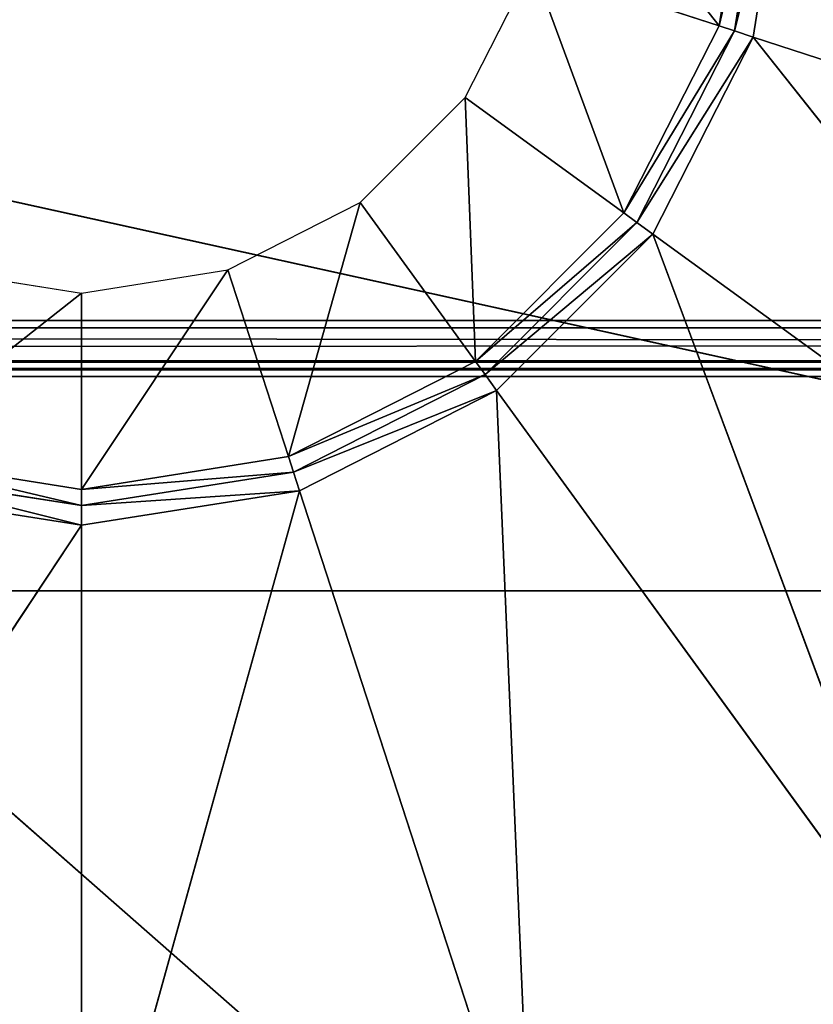
# Model space of a CAD drawing. Extents: x -1.24 to 1.24, y -0.55 to 0.55.
# Drawn here: x -0.06 to -0.03, y -0.22 to -0.19 of the extents above; entities that cross this region are included whole.
import ezdxf

# ---------------------------------------------------------------- set-up
doc = ezdxf.new("R2010")
doc.units = 0
doc.header["$LTSCALE"] = 0.0254
doc.layers.get('0').update_dxf_attribs({"color": 13, "linetype": 'CONTINUOUS'})

# ---------------------------------------------------------------- blocks, each defined once
blk = doc.blocks.new('CS413')
at = {"color": 0}
for p, q in [((-0.043311, -0.178969, 0.741787), (-0.037508, -0.18633, 0.749509)), ((-0.043311, -0.178969, 0.741787), (-0.037508, -0.18633, 0.749509)), ((-0.036342, -0.178969, 0.74951), (-0.037508, -0.18633, 0.749509)), ((-0.036342, -0.178969, 0.74951), (-0.037508, -0.18633, 0.749509)), ((-0.035766, -0.178969, 0.749926), (-0.037508, -0.18633, 0.749509)), ((-0.035766, -0.178969, 0.749926), (-0.037508, -0.18633, 0.749509)), ((-0.03696, -0.186508, 0.749926), (-0.035766, -0.178969, 0.749926)), ((-0.035069, -0.178969, 0.750073), (-0.03696, -0.186508, 0.749926)), ((-0.035069, -0.178969, 0.750073), (-0.03696, -0.186508, 0.749926)), ((-0.03696, -0.186508, 0.749926), (-0.035766, -0.178969, 0.749926)), ((-0.036297, -0.186723, 0.750073), (-0.035069, -0.178969, 0.750073)), ((-0.036297, -0.186723, 0.750073), (-0.035069, -0.178969, 0.750073)), ((-0.046529, -0.188873, 0.741787), (-0.044136, -0.184176, 0.741787)), ((-0.044136, -0.184176, 0.741787), (-0.040891, -0.19297, 0.74951)), ((-0.044136, -0.184176, 0.741787), (-0.040891, -0.19297, 0.74951)), ((-0.044136, -0.184176, 0.741787), (-0.037508, -0.18633, 0.749509)), ((-0.044136, -0.184176, 0.741787), (-0.037508, -0.18633, 0.749509)), ((-0.037508, -0.18633, 0.749509), (-0.040891, -0.19297, 0.74951)), ((-0.037508, -0.18633, 0.749509), (-0.040891, -0.19297, 0.74951)), ((-0.037508, -0.18633, 0.749509), (-0.03696, -0.186508, 0.749926)), ((-0.037508, -0.18633, 0.749509), (-0.03696, -0.186508, 0.749926)), ((-0.03696, -0.186508, 0.749926), (-0.040891, -0.19297, 0.74951)), ((-0.03696, -0.186508, 0.749926), (-0.040891, -0.19297, 0.74951)), ((-0.040425, -0.193308, 0.749926), (-0.03696, -0.186508, 0.749926)), ((-0.040425, -0.193308, 0.749926), (-0.03696, -0.186508, 0.749926)), ((-0.03696, -0.186508, 0.749926), (-0.036297, -0.186723, 0.750073)), ((-0.03696, -0.186508, 0.749926), (-0.036297, -0.186723, 0.750073)), ((-0.036297, -0.186723, 0.750073), (-0.040425, -0.193308, 0.749926)), ((-0.036297, -0.186723, 0.750073), (-0.040425, -0.193308, 0.749926)), ((-0.039861, -0.193718, 0.750073), (-0.036297, -0.186723, 0.750073)), ((-0.039861, -0.193718, 0.750073), (-0.036297, -0.186723, 0.750073)), ((-0.036297, -0.186723, 0.750073), (-0.018343, -0.209352, 0.750073)), ((-0.036297, -0.186723, 0.750073), (-0.018343, -0.209352, 0.750073)), ((-0.036297, -0.186723, 0.750073), (-0.011001, -0.194942, 0.750073)), ((-0.036297, -0.186723, 0.750073), (-0.011001, -0.194942, 0.750073)), ((-0.050257, -0.192601, 0.741787), (-0.046529, -0.188873, 0.741787)), ((-0.046529, -0.188873, 0.741787), (-0.04616, -0.198239, 0.749509)), ((-0.046529, -0.188873, 0.741787), (-0.04616, -0.198239, 0.749509)), ((-0.046529, -0.188873, 0.741787), (-0.040891, -0.19297, 0.74951)), ((-0.046529, -0.188873, 0.741787), (-0.040891, -0.19297, 0.74951)), ((-0.054954, -0.194994, 0.741787), (-0.050257, -0.192601, 0.741787)), ((-0.050257, -0.192601, 0.741787), (-0.0528, -0.201622, 0.749509)), ((-0.050257, -0.192601, 0.741787), (-0.0528, -0.201622, 0.749509)), ((-0.050257, -0.192601, 0.741787), (-0.04616, -0.198239, 0.749509)), ((-0.050257, -0.192601, 0.741787), (-0.04616, -0.198239, 0.749509)), ((-0.040891, -0.19297, 0.74951), (-0.04616, -0.198239, 0.749509)), ((-0.040891, -0.19297, 0.74951), (-0.04616, -0.198239, 0.749509)), ((-0.040891, -0.19297, 0.74951), (-0.040425, -0.193308, 0.749926)), ((-0.040891, -0.19297, 0.74951), (-0.040425, -0.193308, 0.749926)), ((-0.040425, -0.193308, 0.749926), (-0.04616, -0.198239, 0.749509)), ((-0.040425, -0.193308, 0.749926), (-0.04616, -0.198239, 0.749509)), ((-0.045822, -0.198705, 0.749926), (-0.040425, -0.193308, 0.749926)), ((-0.045822, -0.198705, 0.749926), (-0.040425, -0.193308, 0.749926)), ((-0.040425, -0.193308, 0.749926), (-0.039861, -0.193718, 0.750073)), ((-0.040425, -0.193308, 0.749926), (-0.039861, -0.193718, 0.750073)), ((-0.039861, -0.193718, 0.750073), (-0.045822, -0.198705, 0.749926)), ((-0.039861, -0.193718, 0.750073), (-0.045822, -0.198705, 0.749926)), ((-0.045412, -0.199269, 0.750073), (-0.039861, -0.193718, 0.750073)), ((-0.045412, -0.199269, 0.750073), (-0.039861, -0.193718, 0.750073)), ((-0.039861, -0.193718, 0.750073), (-0.029778, -0.220787, 0.750073)), ((-0.039861, -0.193718, 0.750073), (-0.029778, -0.220787, 0.750073)), ((-0.039861, -0.193718, 0.750073), (-0.018343, -0.209352, 0.750073)), ((-0.039861, -0.193718, 0.750073), (-0.018343, -0.209352, 0.750073)), ((-0.065367, -0.194994, 0.741787), (-0.060161, -0.195819, 0.741787)), ((-0.060161, -0.195819, 0.741787), (-0.054954, -0.194994, 0.741787)), ((-0.054954, -0.194994, 0.741787), (-0.060161, -0.202788, 0.74951)), ((-0.054954, -0.194994, 0.741787), (-0.060161, -0.202788, 0.74951)), ((-0.054954, -0.194994, 0.741787), (-0.0528, -0.201622, 0.749509)), ((-0.054954, -0.194994, 0.741787), (-0.0528, -0.201622, 0.749509)), ((-0.060161, -0.195819, 0.741787), (-0.067521, -0.201622, 0.74951)), ((-0.060161, -0.195819, 0.741787), (-0.067521, -0.201622, 0.74951)), ((-0.060161, -0.195819, 0.741787), (-0.060161, -0.202788, 0.74951)), ((-0.060161, -0.195819, 0.741787), (-0.060161, -0.202788, 0.74951)), ((-0.738686, -0.196785, 0.682091), (0.738141, -0.196785, 0.682091)), ((0.738227, -0.198221, 0.68273), (-0.738686, -0.196785, 0.682091)), ((0.738227, -0.198221, 0.68273), (-0.738686, -0.196785, 0.682091)), ((-0.738686, -0.196785, 0.682091), (0.738141, -0.196785, 0.682091)), ((0.796463, -0.197043, 0.742094), (-0.797112, -0.197044, 0.742094)), ((0.796463, -0.197043, 0.742094), (-0.797112, -0.197044, 0.742094)), ((0.796463, -0.197043, 0.742094), (-0.796507, -0.198272, 0.741445)), ((0.796463, -0.197043, 0.742094), (-0.796507, -0.198272, 0.741445)), ((-0.738772, -0.198221, 0.68273), (0.738227, -0.198221, 0.68273)), ((0.7389, -0.19878, 0.683945), (-0.738772, -0.198221, 0.68273)), ((0.7389, -0.19878, 0.683945), (-0.738772, -0.198221, 0.68273)), ((-0.738772, -0.198221, 0.68273), (0.738227, -0.198221, 0.68273)), ((-0.796507, -0.198272, 0.741445), (0.795861, -0.198271, 0.741445)), ((-0.796507, -0.198272, 0.741445), (0.795861, -0.198271, 0.741445)), ((0.795861, -0.198271, 0.741445), (-0.795022, -0.19878, 0.739901)), ((0.795861, -0.198271, 0.741445), (-0.795022, -0.19878, 0.739901)), ((-0.04616, -0.198239, 0.749509), (-0.0528, -0.201622, 0.749509)), ((-0.04616, -0.198239, 0.749509), (-0.0528, -0.201622, 0.749509)), ((-0.04616, -0.198239, 0.749509), (-0.045822, -0.198705, 0.749926)), ((-0.04616, -0.198239, 0.749509), (-0.045822, -0.198705, 0.749926)), ((-0.795022, -0.19878, 0.739901), (0.794378, -0.19878, 0.739901)), ((-0.795022, -0.19878, 0.739901), (0.794378, -0.19878, 0.739901)), ((-0.795022, -0.19878, 0.739901), (0.7389, -0.19878, 0.683945)), ((-0.795022, -0.19878, 0.739901), (0.7389, -0.19878, 0.683945)), ((0.7389, -0.19878, 0.683945), (-0.739445, -0.19878, 0.683945)), ((0.7389, -0.19878, 0.683945), (-0.739445, -0.19878, 0.683945)), ((-0.045822, -0.198705, 0.749926), (-0.0528, -0.201622, 0.749509)), ((-0.045822, -0.198705, 0.749926), (-0.0528, -0.201622, 0.749509)), ((-0.052622, -0.20217, 0.749926), (-0.045822, -0.198705, 0.749926)), ((-0.052622, -0.20217, 0.749926), (-0.045822, -0.198705, 0.749926)), ((-0.045822, -0.198705, 0.749926), (-0.045412, -0.199269, 0.750073)), ((-0.045822, -0.198705, 0.749926), (-0.045412, -0.199269, 0.750073)), ((-0.045412, -0.199269, 0.750073), (-0.052622, -0.20217, 0.749926)), ((-0.045412, -0.199269, 0.750073), (-0.052622, -0.20217, 0.749926)), ((-0.052407, -0.202833, 0.750073), (-0.045412, -0.199269, 0.750073)), ((-0.052407, -0.202833, 0.750073), (-0.045412, -0.199269, 0.750073)), ((-0.045412, -0.199269, 0.750073), (-0.044187, -0.228129, 0.750073)), ((-0.045412, -0.199269, 0.750073), (-0.044187, -0.228129, 0.750073)), ((-0.045412, -0.199269, 0.750073), (-0.029778, -0.220787, 0.750073)), ((-0.045412, -0.199269, 0.750073), (-0.029778, -0.220787, 0.750073)), ((-0.060161, -0.202788, 0.74951), (-0.067521, -0.201622, 0.74951)), ((-0.060161, -0.202788, 0.74951), (-0.067521, -0.201622, 0.74951)), ((-0.060161, -0.203363, 0.749926), (-0.067521, -0.201622, 0.74951)), ((-0.060161, -0.203363, 0.749926), (-0.067521, -0.201622, 0.74951)), ((-0.0528, -0.201622, 0.749509), (-0.060161, -0.202788, 0.74951)), ((-0.0528, -0.201622, 0.749509), (-0.060161, -0.202788, 0.74951)), ((-0.0528, -0.201622, 0.749509), (-0.052622, -0.20217, 0.749926)), ((-0.0528, -0.201622, 0.749509), (-0.052622, -0.20217, 0.749926)), ((-0.067699, -0.20217, 0.749926), (-0.060161, -0.203363, 0.749926)), ((-0.060161, -0.204061, 0.750073), (-0.067699, -0.20217, 0.749926)), ((-0.060161, -0.204061, 0.750073), (-0.067699, -0.20217, 0.749926)), ((-0.067699, -0.20217, 0.749926), (-0.060161, -0.203363, 0.749926)), ((-0.060161, -0.203363, 0.749926), (-0.052622, -0.20217, 0.749926)), ((-0.052622, -0.20217, 0.749926), (-0.060161, -0.202788, 0.74951)), ((-0.052622, -0.20217, 0.749926), (-0.060161, -0.202788, 0.74951)), ((-0.060161, -0.203363, 0.749926), (-0.052622, -0.20217, 0.749926)), ((-0.052622, -0.20217, 0.749926), (-0.052407, -0.202833, 0.750073)), ((-0.052622, -0.20217, 0.749926), (-0.052407, -0.202833, 0.750073)), ((-0.067914, -0.202833, 0.750073), (-0.060161, -0.204061, 0.750073)), ((-0.067914, -0.202833, 0.750073), (-0.060161, -0.204061, 0.750073)), ((-0.060161, -0.202788, 0.74951), (-0.060161, -0.203363, 0.749926)), ((-0.060161, -0.202788, 0.74951), (-0.060161, -0.203363, 0.749926)), ((-0.060161, -0.204061, 0.750073), (-0.052407, -0.202833, 0.750073)), ((-0.052407, -0.202833, 0.750073), (-0.060161, -0.230659, 0.750073)), ((-0.052407, -0.202833, 0.750073), (-0.060161, -0.230659, 0.750073)), ((-0.052407, -0.202833, 0.750073), (-0.060161, -0.203363, 0.749926)), ((-0.052407, -0.202833, 0.750073), (-0.060161, -0.203363, 0.749926)), ((-0.060161, -0.204061, 0.750073), (-0.052407, -0.202833, 0.750073)), ((-0.052407, -0.202833, 0.750073), (-0.044187, -0.228129, 0.750073)), ((-0.052407, -0.202833, 0.750073), (-0.044187, -0.228129, 0.750073)), ((-0.060161, -0.203363, 0.749926), (-0.060161, -0.204061, 0.750073)), ((-0.060161, -0.203363, 0.749926), (-0.060161, -0.204061, 0.750073)), ((-0.060161, -0.204061, 0.750073), (-0.076134, -0.228129, 0.750073)), ((-0.060161, -0.204061, 0.750073), (-0.076134, -0.228129, 0.750073)), ((-0.060161, -0.204061, 0.750073), (-0.060161, -0.230659, 0.750073)), ((-0.060161, -0.204061, 0.750073), (-0.060161, -0.230659, 0.750073))]:
    blk.add_line(p, q, dxfattribs=at)
at = {"color": 252}
mesh = blk.add_polyface(dxfattribs=at)
corners = [(0.796463, -0.197043, 0.742094), (0.796274, -0.16071, 0.742094), (-0.797112, -0.160607, 0.742094)]
mesh.append_faces([[corners[k] for k in face] for face in [(0, 1, 2)]], dxfattribs={"color": 252})
mesh = blk.add_polyface(dxfattribs=at)
corners = [(0.796463, -0.197043, 0.742094), (-0.797112, -0.160607, 0.742094), (-0.797112, -0.197044, 0.742094)]
mesh.append_faces([[corners[k] for k in face] for face in [(0, 1, 2)]], dxfattribs={"color": 252})
mesh = blk.add_polyface(dxfattribs=at)
corners = [(0.738141, -0.196785, 0.682091), (-0.738686, -0.196785, 0.682091), (0.738141, -0.160867, 0.682091)]
mesh.append_faces([[corners[k] for k in face] for face in [(0, 1, 2)]], dxfattribs={"color": 252})
mesh = blk.add_polyface(dxfattribs=at)
corners = [(0.738141, -0.160867, 0.682091), (-0.738686, -0.196785, 0.682091), (-0.738686, -0.160867, 0.682091)]
mesh.append_faces([[corners[k] for k in face] for face in [(0, 1, 2)]], dxfattribs={"color": 252})
mesh = blk.add_polyface(dxfattribs=at)
corners = [(-0.043311, -0.178969, 0.741787), (-0.037508, -0.18633, 0.749509), (-0.044136, -0.184176, 0.741787)]
mesh.append_faces([[corners[k] for k in face] for face in [(0, 1, 2)]], dxfattribs={"color": 252})
mesh = blk.add_polyface(dxfattribs=at)
corners = [(-0.036342, -0.178969, 0.74951), (-0.037508, -0.18633, 0.749509), (-0.043311, -0.178969, 0.741787)]
mesh.append_faces([[corners[k] for k in face] for face in [(0, 1, 2)]], dxfattribs={"color": 252})
mesh = blk.add_polyface(dxfattribs=at)
corners = [(-0.035766, -0.178969, 0.749926), (-0.037508, -0.18633, 0.749509), (-0.036342, -0.178969, 0.74951)]
mesh.append_faces([[corners[k] for k in face] for face in [(0, 1, 2)]], dxfattribs={"color": 252})
mesh = blk.add_polyface(dxfattribs=at)
corners = [(-0.035766, -0.178969, 0.749926), (-0.03696, -0.186508, 0.749926), (-0.037508, -0.18633, 0.749509)]
mesh.append_faces([[corners[k] for k in face] for face in [(0, 1, 2)]], dxfattribs={"color": 252})
mesh = blk.add_polyface(dxfattribs=at)
corners = [(-0.035069, -0.178969, 0.750073), (-0.03696, -0.186508, 0.749926), (-0.035766, -0.178969, 0.749926)]
mesh.append_faces([[corners[k] for k in face] for face in [(0, 1, 2)]], dxfattribs={"color": 252})
mesh = blk.add_polyface(dxfattribs=at)
corners = [(-0.035069, -0.178969, 0.750073), (-0.036297, -0.186723, 0.750073), (-0.03696, -0.186508, 0.749926)]
mesh.append_faces([[corners[k] for k in face] for face in [(0, 1, 2)]], dxfattribs={"color": 252})
mesh = blk.add_polyface(dxfattribs=at)
corners = [(-0.011001, -0.194942, 0.750073), (-0.036297, -0.186723, 0.750073), (-0.035069, -0.178969, 0.750073)]
mesh.append_faces([[corners[k] for k in face] for face in [(0, 1, 2)]], dxfattribs={"color": 252})
mesh = blk.add_polyface(dxfattribs=at)
corners = [(-0.008471, -0.178969, 0.750073), (-0.011001, -0.194942, 0.750073), (-0.035069, -0.178969, 0.750073)]
mesh.append_faces([[corners[k] for k in face] for face in [(0, 1, 2)]], dxfattribs={"color": 252})
mesh = blk.add_polyface(dxfattribs=at)
corners = [(-0.040891, -0.19297, 0.74951), (-0.046529, -0.188873, 0.741787), (-0.044136, -0.184176, 0.741787)]
mesh.append_faces([[corners[k] for k in face] for face in [(0, 1, 2)]], dxfattribs={"color": 252})
mesh = blk.add_polyface(dxfattribs=at)
corners = [(-0.037508, -0.18633, 0.749509), (-0.040891, -0.19297, 0.74951), (-0.044136, -0.184176, 0.741787)]
mesh.append_faces([[corners[k] for k in face] for face in [(0, 1, 2)]], dxfattribs={"color": 252})
mesh = blk.add_polyface(dxfattribs=at)
corners = [(-0.03696, -0.186508, 0.749926), (-0.040891, -0.19297, 0.74951), (-0.037508, -0.18633, 0.749509)]
mesh.append_faces([[corners[k] for k in face] for face in [(0, 1, 2)]], dxfattribs={"color": 252})
mesh = blk.add_polyface(dxfattribs=at)
corners = [(-0.03696, -0.186508, 0.749926), (-0.040425, -0.193308, 0.749926), (-0.040891, -0.19297, 0.74951)]
mesh.append_faces([[corners[k] for k in face] for face in [(0, 1, 2)]], dxfattribs={"color": 252})
mesh = blk.add_polyface(dxfattribs=at)
corners = [(-0.036297, -0.186723, 0.750073), (-0.040425, -0.193308, 0.749926), (-0.03696, -0.186508, 0.749926)]
mesh.append_faces([[corners[k] for k in face] for face in [(0, 1, 2)]], dxfattribs={"color": 252})
mesh = blk.add_polyface(dxfattribs=at)
corners = [(-0.036297, -0.186723, 0.750073), (-0.039861, -0.193718, 0.750073), (-0.040425, -0.193308, 0.749926)]
mesh.append_faces([[corners[k] for k in face] for face in [(0, 1, 2)]], dxfattribs={"color": 252})
mesh = blk.add_polyface(dxfattribs=at)
corners = [(-0.018343, -0.209352, 0.750073), (-0.039861, -0.193718, 0.750073), (-0.036297, -0.186723, 0.750073)]
mesh.append_faces([[corners[k] for k in face] for face in [(0, 1, 2)]], dxfattribs={"color": 252})
mesh = blk.add_polyface(dxfattribs=at)
corners = [(-0.011001, -0.194942, 0.750073), (-0.018343, -0.209352, 0.750073), (-0.036297, -0.186723, 0.750073)]
mesh.append_faces([[corners[k] for k in face] for face in [(0, 1, 2)]], dxfattribs={"color": 252})
mesh = blk.add_polyface(dxfattribs=at)
corners = [(-0.04616, -0.198239, 0.749509), (-0.050257, -0.192601, 0.741787), (-0.046529, -0.188873, 0.741787)]
mesh.append_faces([[corners[k] for k in face] for face in [(0, 1, 2)]], dxfattribs={"color": 252})
mesh = blk.add_polyface(dxfattribs=at)
corners = [(-0.040891, -0.19297, 0.74951), (-0.04616, -0.198239, 0.749509), (-0.046529, -0.188873, 0.741787)]
mesh.append_faces([[corners[k] for k in face] for face in [(0, 1, 2)]], dxfattribs={"color": 252})
mesh = blk.add_polyface(dxfattribs=at)
corners = [(-0.050257, -0.192601, 0.741787), (-0.0528, -0.201622, 0.749509), (-0.054954, -0.194994, 0.741787)]
mesh.append_faces([[corners[k] for k in face] for face in [(0, 1, 2)]], dxfattribs={"color": 252})
mesh = blk.add_polyface(dxfattribs=at)
corners = [(-0.04616, -0.198239, 0.749509), (-0.0528, -0.201622, 0.749509), (-0.050257, -0.192601, 0.741787)]
mesh.append_faces([[corners[k] for k in face] for face in [(0, 1, 2)]], dxfattribs={"color": 252})
mesh = blk.add_polyface(dxfattribs=at)
corners = [(-0.040425, -0.193308, 0.749926), (-0.04616, -0.198239, 0.749509), (-0.040891, -0.19297, 0.74951)]
mesh.append_faces([[corners[k] for k in face] for face in [(0, 1, 2)]], dxfattribs={"color": 252})
mesh = blk.add_polyface(dxfattribs=at)
corners = [(-0.040425, -0.193308, 0.749926), (-0.045822, -0.198705, 0.749926), (-0.04616, -0.198239, 0.749509)]
mesh.append_faces([[corners[k] for k in face] for face in [(0, 1, 2)]], dxfattribs={"color": 252})
mesh = blk.add_polyface(dxfattribs=at)
corners = [(-0.039861, -0.193718, 0.750073), (-0.045822, -0.198705, 0.749926), (-0.040425, -0.193308, 0.749926)]
mesh.append_faces([[corners[k] for k in face] for face in [(0, 1, 2)]], dxfattribs={"color": 252})
mesh = blk.add_polyface(dxfattribs=at)
corners = [(-0.039861, -0.193718, 0.750073), (-0.045412, -0.199269, 0.750073), (-0.045822, -0.198705, 0.749926)]
mesh.append_faces([[corners[k] for k in face] for face in [(0, 1, 2)]], dxfattribs={"color": 252})
mesh = blk.add_polyface(dxfattribs=at)
corners = [(-0.029778, -0.220787, 0.750073), (-0.045412, -0.199269, 0.750073), (-0.039861, -0.193718, 0.750073)]
mesh.append_faces([[corners[k] for k in face] for face in [(0, 1, 2)]], dxfattribs={"color": 252})
mesh = blk.add_polyface(dxfattribs=at)
corners = [(-0.018343, -0.209352, 0.750073), (-0.029778, -0.220787, 0.750073), (-0.039861, -0.193718, 0.750073)]
mesh.append_faces([[corners[k] for k in face] for face in [(0, 1, 2)]], dxfattribs={"color": 252})
mesh = blk.add_polyface(dxfattribs=at)
corners = [(-0.067521, -0.201622, 0.74951), (-0.065367, -0.194994, 0.741787), (-0.060161, -0.195819, 0.741787)]
mesh.append_faces([[corners[k] for k in face] for face in [(0, 1, 2)]], dxfattribs={"color": 252})
mesh = blk.add_polyface(dxfattribs=at)
corners = [(-0.060161, -0.202788, 0.74951), (-0.060161, -0.195819, 0.741787), (-0.054954, -0.194994, 0.741787)]
mesh.append_faces([[corners[k] for k in face] for face in [(0, 1, 2)]], dxfattribs={"color": 252})
mesh = blk.add_polyface(dxfattribs=at)
corners = [(-0.060161, -0.202788, 0.74951), (-0.054954, -0.194994, 0.741787), (-0.0528, -0.201622, 0.749509)]
mesh.append_faces([[corners[k] for k in face] for face in [(0, 1, 2)]], dxfattribs={"color": 252})
mesh = blk.add_polyface(dxfattribs=at)
corners = [(-0.067521, -0.201622, 0.74951), (-0.060161, -0.195819, 0.741787), (-0.060161, -0.202788, 0.74951)]
mesh.append_faces([[corners[k] for k in face] for face in [(0, 1, 2)]], dxfattribs={"color": 252})
mesh = blk.add_polyface(dxfattribs=at)
corners = [(0.738227, -0.198221, 0.68273), (-0.738772, -0.198221, 0.68273), (-0.738686, -0.196785, 0.682091)]
mesh.append_faces([[corners[k] for k in face] for face in [(0, 1, 2)]], dxfattribs={"color": 252})
mesh = blk.add_polyface(dxfattribs=at)
corners = [(0.738227, -0.198221, 0.68273), (-0.738686, -0.196785, 0.682091), (0.738141, -0.196785, 0.682091)]
mesh.append_faces([[corners[k] for k in face] for face in [(0, 1, 2)]], dxfattribs={"color": 252})
mesh = blk.add_polyface(dxfattribs=at)
corners = [(0.796463, -0.197043, 0.742094), (-0.797112, -0.197044, 0.742094), (-0.796507, -0.198272, 0.741445)]
mesh.append_faces([[corners[k] for k in face] for face in [(0, 1, 2)]], dxfattribs={"color": 252})
mesh = blk.add_polyface(dxfattribs=at)
corners = [(0.796463, -0.197043, 0.742094), (-0.796507, -0.198272, 0.741445), (0.795861, -0.198271, 0.741445)]
mesh.append_faces([[corners[k] for k in face] for face in [(0, 1, 2)]], dxfattribs={"color": 252})
mesh = blk.add_polyface(dxfattribs=at)
corners = [(-0.739445, -0.19878, 0.683945), (-0.738772, -0.198221, 0.68273), (0.7389, -0.19878, 0.683945)]
mesh.append_faces([[corners[k] for k in face] for face in [(0, 1, 2)]], dxfattribs={"color": 252})
mesh = blk.add_polyface(dxfattribs=at)
corners = [(0.7389, -0.19878, 0.683945), (-0.738772, -0.198221, 0.68273), (0.738227, -0.198221, 0.68273)]
mesh.append_faces([[corners[k] for k in face] for face in [(0, 1, 2)]], dxfattribs={"color": 252})
mesh = blk.add_polyface(dxfattribs=at)
corners = [(0.795861, -0.198271, 0.741445), (-0.796507, -0.198272, 0.741445), (-0.795022, -0.19878, 0.739901)]
mesh.append_faces([[corners[k] for k in face] for face in [(0, 1, 2)]], dxfattribs={"color": 252})
mesh = blk.add_polyface(dxfattribs=at)
corners = [(0.795861, -0.198271, 0.741445), (-0.795022, -0.19878, 0.739901), (0.794378, -0.19878, 0.739901)]
mesh.append_faces([[corners[k] for k in face] for face in [(0, 1, 2)]], dxfattribs={"color": 252})
mesh = blk.add_polyface(dxfattribs=at)
corners = [(-0.045822, -0.198705, 0.749926), (-0.0528, -0.201622, 0.749509), (-0.04616, -0.198239, 0.749509)]
mesh.append_faces([[corners[k] for k in face] for face in [(0, 1, 2)]], dxfattribs={"color": 252})
mesh = blk.add_polyface(dxfattribs=at)
corners = [(0.794378, -0.19878, 0.739901), (-0.795022, -0.19878, 0.739901), (0.7389, -0.19878, 0.683945)]
mesh.append_faces([[corners[k] for k in face] for face in [(0, 1, 2)]], dxfattribs={"color": 252})
mesh = blk.add_polyface(dxfattribs=at)
corners = [(-0.795022, -0.19878, 0.739901), (-0.739445, -0.19878, 0.683945), (0.7389, -0.19878, 0.683945)]
mesh.append_faces([[corners[k] for k in face] for face in [(0, 1, 2)]], dxfattribs={"color": 252})
mesh = blk.add_polyface(dxfattribs=at)
corners = [(-0.045822, -0.198705, 0.749926), (-0.052622, -0.20217, 0.749926), (-0.0528, -0.201622, 0.749509)]
mesh.append_faces([[corners[k] for k in face] for face in [(0, 1, 2)]], dxfattribs={"color": 252})
mesh = blk.add_polyface(dxfattribs=at)
corners = [(-0.045412, -0.199269, 0.750073), (-0.052622, -0.20217, 0.749926), (-0.045822, -0.198705, 0.749926)]
mesh.append_faces([[corners[k] for k in face] for face in [(0, 1, 2)]], dxfattribs={"color": 252})
mesh = blk.add_polyface(dxfattribs=at)
corners = [(-0.045412, -0.199269, 0.750073), (-0.052407, -0.202833, 0.750073), (-0.052622, -0.20217, 0.749926)]
mesh.append_faces([[corners[k] for k in face] for face in [(0, 1, 2)]], dxfattribs={"color": 252})
mesh = blk.add_polyface(dxfattribs=at)
corners = [(-0.044187, -0.228129, 0.750073), (-0.052407, -0.202833, 0.750073), (-0.045412, -0.199269, 0.750073)]
mesh.append_faces([[corners[k] for k in face] for face in [(0, 1, 2)]], dxfattribs={"color": 252})
mesh = blk.add_polyface(dxfattribs=at)
corners = [(-0.029778, -0.220787, 0.750073), (-0.044187, -0.228129, 0.750073), (-0.045412, -0.199269, 0.750073)]
mesh.append_faces([[corners[k] for k in face] for face in [(0, 1, 2)]], dxfattribs={"color": 252})
mesh = blk.add_polyface(dxfattribs=at)
corners = [(-0.060161, -0.203363, 0.749926), (-0.067699, -0.20217, 0.749926), (-0.067521, -0.201622, 0.74951)]
mesh.append_faces([[corners[k] for k in face] for face in [(0, 1, 2)]], dxfattribs={"color": 252})
mesh = blk.add_polyface(dxfattribs=at)
corners = [(-0.060161, -0.203363, 0.749926), (-0.067521, -0.201622, 0.74951), (-0.060161, -0.202788, 0.74951)]
mesh.append_faces([[corners[k] for k in face] for face in [(0, 1, 2)]], dxfattribs={"color": 252})
mesh = blk.add_polyface(dxfattribs=at)
corners = [(-0.052622, -0.20217, 0.749926), (-0.060161, -0.202788, 0.74951), (-0.0528, -0.201622, 0.749509)]
mesh.append_faces([[corners[k] for k in face] for face in [(0, 1, 2)]], dxfattribs={"color": 252})
mesh = blk.add_polyface(dxfattribs=at)
corners = [(-0.060161, -0.204061, 0.750073), (-0.067914, -0.202833, 0.750073), (-0.067699, -0.20217, 0.749926)]
mesh.append_faces([[corners[k] for k in face] for face in [(0, 1, 2)]], dxfattribs={"color": 252})
mesh = blk.add_polyface(dxfattribs=at)
corners = [(-0.060161, -0.204061, 0.750073), (-0.067699, -0.20217, 0.749926), (-0.060161, -0.203363, 0.749926)]
mesh.append_faces([[corners[k] for k in face] for face in [(0, 1, 2)]], dxfattribs={"color": 252})
mesh = blk.add_polyface(dxfattribs=at)
corners = [(-0.052407, -0.202833, 0.750073), (-0.060161, -0.203363, 0.749926), (-0.052622, -0.20217, 0.749926)]
mesh.append_faces([[corners[k] for k in face] for face in [(0, 1, 2)]], dxfattribs={"color": 252})
mesh = blk.add_polyface(dxfattribs=at)
corners = [(-0.052622, -0.20217, 0.749926), (-0.060161, -0.203363, 0.749926), (-0.060161, -0.202788, 0.74951)]
mesh.append_faces([[corners[k] for k in face] for face in [(0, 1, 2)]], dxfattribs={"color": 252})
mesh = blk.add_polyface(dxfattribs=at)
corners = [(-0.060161, -0.204061, 0.750073), (-0.076134, -0.228129, 0.750073), (-0.067914, -0.202833, 0.750073)]
mesh.append_faces([[corners[k] for k in face] for face in [(0, 1, 2)]], dxfattribs={"color": 252})
mesh = blk.add_polyface(dxfattribs=at)
corners = [(-0.052407, -0.202833, 0.750073), (-0.060161, -0.230659, 0.750073), (-0.060161, -0.204061, 0.750073)]
mesh.append_faces([[corners[k] for k in face] for face in [(0, 1, 2)]], dxfattribs={"color": 252})
mesh = blk.add_polyface(dxfattribs=at)
corners = [(-0.044187, -0.228129, 0.750073), (-0.060161, -0.230659, 0.750073), (-0.052407, -0.202833, 0.750073)]
mesh.append_faces([[corners[k] for k in face] for face in [(0, 1, 2)]], dxfattribs={"color": 252})
mesh = blk.add_polyface(dxfattribs=at)
corners = [(-0.052407, -0.202833, 0.750073), (-0.060161, -0.204061, 0.750073), (-0.060161, -0.203363, 0.749926)]
mesh.append_faces([[corners[k] for k in face] for face in [(0, 1, 2)]], dxfattribs={"color": 252})
mesh = blk.add_polyface(dxfattribs=at)
corners = [(-0.060161, -0.230659, 0.750073), (-0.076134, -0.228129, 0.750073), (-0.060161, -0.204061, 0.750073)]
mesh.append_faces([[corners[k] for k in face] for face in [(0, 1, 2)]], dxfattribs={"color": 252})
mesh = blk.add_polyface(dxfattribs=at)
corners = [(-0.029368, -0.221352, 0.750359), (-0.044187, -0.228129, 0.750073), (-0.029778, -0.220787, 0.750073)]
mesh.append_faces([[corners[k] for k in face] for face in [(0, 1, 2)]], dxfattribs={"color": 252})
blk = doc.blocks.new('CS4132_FE_5')
at = {"color": 0}
for p, q in [((0.000211, -0.206387, 0.770365), (-0.312205, -0.137592, 0.770365)), ((0.000211, -0.206387, 0.770365), (-0.312205, -0.137592, 0.770365)), ((-0.312205, -0.206387, 0.770365), (0.000211, -0.206387, 0.770365)), ((-0.312205, -0.206387, 0.770365), (0.000211, -0.206387, 0.770365))]:
    blk.add_line(p, q, dxfattribs=at)
at = {"color": 252}
mesh = blk.add_polyface(dxfattribs=at)
corners = [(0.000211, -0.206387, 0.770365), (-0.312205, -0.137592, 0.770365), (-0.312205, -0.206387, 0.770365)]
mesh.append_faces([[corners[k] for k in face] for face in [(0, 1, 2)]], dxfattribs={"color": 252})
mesh = blk.add_polyface(dxfattribs=at)
corners = [(0.000211, -0.206387, 0.770365), (0.000211, -0.137592, 0.770365), (-0.312205, -0.137592, 0.770365)]
mesh.append_faces([[corners[k] for k in face] for face in [(0, 1, 2)]], dxfattribs={"color": 252})
mesh = blk.add_polyface(dxfattribs=at)
corners = [(0.000211, -0.275183, 0.770365), (-0.312205, -0.206387, 0.770365), (-0.312205, -0.275183, 0.770365)]
mesh.append_faces([[corners[k] for k in face] for face in [(0, 1, 2)]], dxfattribs={"color": 252})
mesh = blk.add_polyface(dxfattribs=at)
corners = [(0.000211, -0.206387, 0.770365), (-0.312205, -0.206387, 0.770365), (0.000211, -0.275183, 0.770365)]
mesh.append_faces([[corners[k] for k in face] for face in [(0, 1, 2)]], dxfattribs={"color": 252})
blk = doc.blocks.new('PIANO_INF_')
at = {"color": 0}
blk.add_line((0.000212, -0.269466, 0.751935), (-0.306607, 0.000007, 0.751935), dxfattribs=at)
blk.add_line((0.000212, -0.269466, 0.751935), (-0.306607, 0.000007, 0.751935), dxfattribs=at)
at = {"color": 252}
mesh = blk.add_polyface(dxfattribs=at)
corners = [(0.000212, -0.269466, 0.751935), (-0.306607, 0.000007, 0.751935), (0.000211, 0, 0.751935)]
mesh.append_faces([[corners[k] for k in face] for face in [(0, 1, 2)]], dxfattribs={"color": 252})
mesh = blk.add_polyface(dxfattribs=at)
corners = [(0.000212, -0.269466, 0.751935), (-0.306586, -0.26945, 0.751935), (-0.306607, 0.000007, 0.751935)]
mesh.append_faces([[corners[k] for k in face] for face in [(0, 1, 2)]], dxfattribs={"color": 252})
blk = doc.blocks.new('SKP5E9B')
at = {"color": 0}
for name in ['PIANO_INF_', 'CS4132_FE_5', 'CS413']:
    blk.add_blockref(name, (0, 0), dxfattribs=at)

msp = doc.modelspace()

# ---------------------------------------------------------------- block references
at = {"color": 0}
msp.add_blockref('SKP5E9B', (0, 0), dxfattribs=at)

doc.saveas('drawing.dxf')
